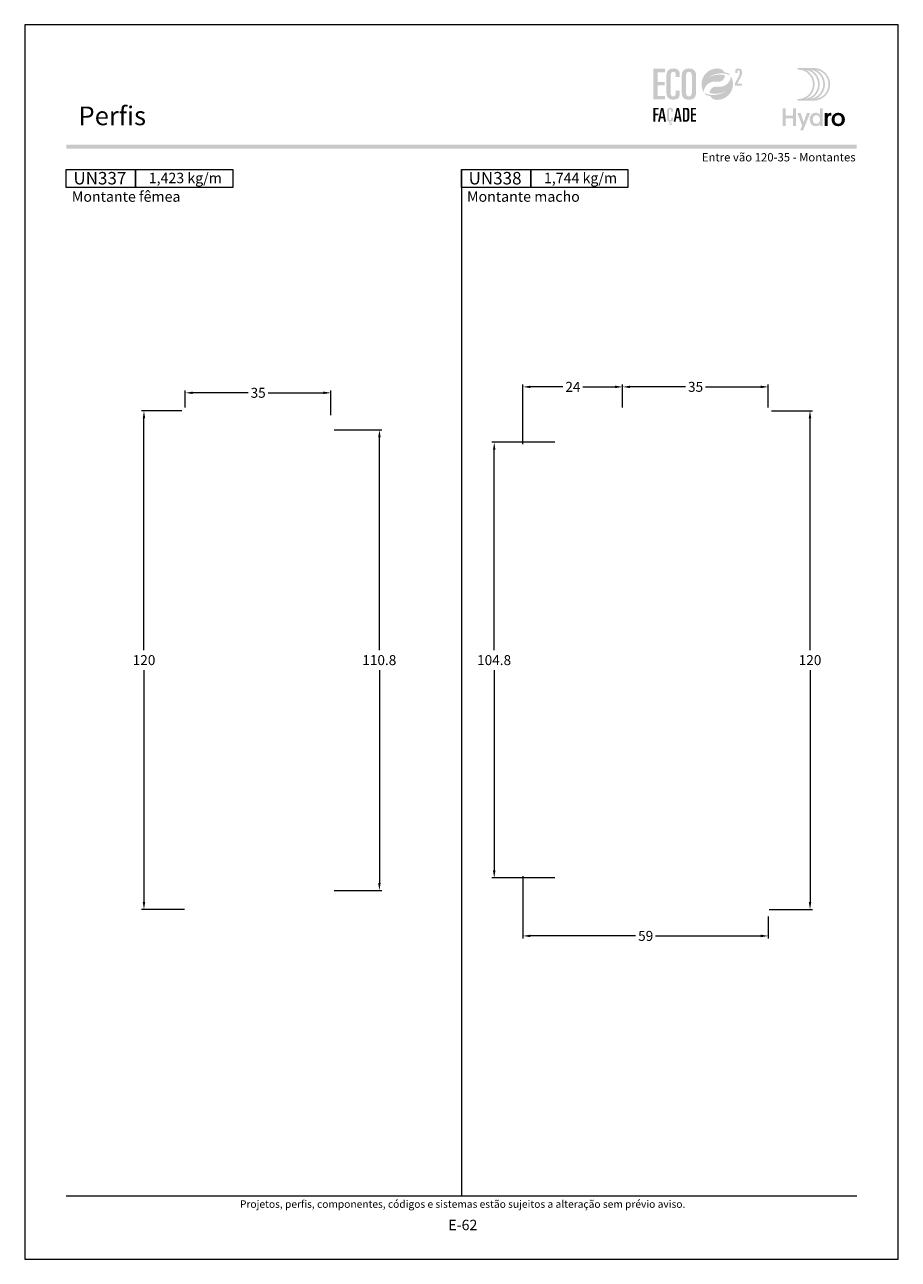
# Model space of a CAD drawing. Units: millimetres. Extents: x 260 to 3850, y -247 to 1801.
# Drawn here: x 2860 to 3070, y 80 to 377 of the extents above; entities that cross this region are included whole.
import ezdxf
from ezdxf.enums import TextEntityAlignment as Align

# ---------------------------------------------------------------- set-up
doc = ezdxf.new("R2010")
doc.units = ezdxf.units.MM
doc.header["$MEASUREMENT"] = 0
doc.layers.get('DEFPOINTS').update_dxf_attribs({"lineweight": 0})
for name, color, linetype, lineweight, plot in [('A4', 7, 'Continuous', 0, False), ('LOGO', 7, 'Continuous', 0, False), ('MARGEM-1', 7, 'Continuous', 13, False)]:
    doc.layers.add(name, color=color, linetype=linetype, lineweight=lineweight, plot=plot)
for name, color, linetype, lineweight in [('COTAS', 7, 'Continuous', 0), ('LABEL', 7, 'Continuous', 0), ('MARGEM', 7, 'Continuous', 0)]:
    doc.layers.add(name, color=color, linetype=linetype, lineweight=lineweight)
doc.styles.add('1', font='arialbd.ttf', dxfattribs={"height": 2})
doc.styles.add('14', font='arialbd.ttf', dxfattribs={"height": 1})
doc.styles.add('4', font='arial.ttf', dxfattribs={"height": 2})
doc.styles.get("Standard").update_dxf_attribs({"font": 'arial.ttf'})
doc.styles.add('Style-Arial', font='arial.ttf')
doc.dimstyles.new('PBR-1-1 A4', dxfattribs={"dimscale": 0.6, "dimtxt": 4, "dimasz": 3, "dimexe": 1, "dimexo": 2, "dimgap": 1, "dimtad": 0, "dimtih": 1, "dimtoh": 1, "dimdec": 1, "dimdsep": 46, "dimtxsty": 'Style-Arial', "dimcen": 0.09, "dimclrd": 256, "dimclre": 256, "dimazin": 2, "dimtm": 1e-09, "dimtfac": 0.5, "dimtdec": 1, "dimtmove": 0, "dimatfit": 0, "dimfxl": 1, "dimtolj": 1, "dimlwd": 0, "dimlwe": 13, "dimarcsym": 0})

# ---------------------------------------------------------------- blocks, each defined once
blk = doc.blocks.new('*U1')
at = {"layer": 'LOGO'}
h = blk.add_hatch(color=251, dxfattribs=at)
edge = h.paths.add_edge_path()
edge.add_line((-0.04, 7.54), (-3.78, 7.54))
edge.add_spline(control_points=[(-3.78, 7.54), (-3.89, 7.54), (-3.98, 7.45), (-3.98, 7.34), (-3.98, 7.34), (-3.98, 7.23), (-3.89, 7.14), (-3.78, 7.14), (-3.78, 7.14), (-1.83, 7.14), (-0.24, 5.56), (-0.24, 3.61), (-0.24, 3.61), (-0.24, 1.66), (-1.83, 0.08), (-3.78, 0.08), (-3.78, 0.08), (-3.89, 0.08), (-3.98, -0.01), (-3.98, -0.12), (-3.98, -0.12), (-3.98, -0.23), (-3.89, -0.32), (-3.78, -0.32)], knot_values=[0, 0, 0, 0, 0.166667, 0.166667, 0.166667, 0.166667, 0.333333, 0.333333, 0.333333, 0.333333, 0.5, 0.5, 0.5, 0.5, 0.666667, 0.666667, 0.666667, 0.666667, 0.833333, 0.833333, 0.833333, 0.833333, 1, 1, 1, 1], degree=3, periodic=0)
edge.add_line((-3.78, -0.32), (-0.04, -0.32))
edge.add_spline(control_points=[(-0.04, -0.32), (2.13, -0.32), (3.89, 1.44), (3.89, 3.61), (3.89, 3.61), (3.89, 5.78), (2.13, 7.54), (-0.04, 7.54)], knot_values=[0, 0, 0, 0, 0.333333, 0.333333, 0.333333, 0.333333, 1, 1, 1, 1], degree=3, periodic=0)
edge = h.paths.add_edge_path(flags=16)
edge.add_spline(control_points=[(0.16, 3.61), (0.16, 5.12), (-0.7, 6.43), (-1.95, 7.09), (-1.95, 7.09), (-0.28, 6.81), (1, 5.36), (1, 3.61), (1, 3.61), (1, 1.86), (-0.28, 0.41), (-1.95, 0.13), (-1.95, 0.13), (-0.7, 0.79), (0.16, 2.1), (0.16, 3.61)], knot_values=[0, 0, 0, 0, 0.2, 0.2, 0.2, 0.2, 0.4, 0.4, 0.4, 0.4, 0.6, 0.6, 0.6, 0.6, 1, 1, 1, 1], degree=3, periodic=0)
edge = h.paths.add_edge_path(flags=16)
edge.add_spline(control_points=[(-0.71, 0.13), (0.55, 0.79), (1.4, 2.1), (1.4, 3.61), (1.4, 3.61), (1.4, 5.12), (0.55, 6.43), (-0.71, 7.09), (-0.71, 7.09), (0.97, 6.81), (2.24, 5.36), (2.24, 3.61), (2.24, 3.61), (2.24, 1.86), (0.97, 0.41), (-0.71, 0.13)], knot_values=[0, 0, 0, 0, 0.2, 0.2, 0.2, 0.2, 0.4, 0.4, 0.4, 0.4, 0.6, 0.6, 0.6, 0.6, 1, 1, 1, 1], degree=3, periodic=0)
edge = h.paths.add_edge_path(flags=16)
edge.add_spline(control_points=[(0.54, 0.13), (1.79, 0.79), (2.65, 2.1), (2.65, 3.61), (2.65, 3.61), (2.65, 5.12), (1.79, 6.43), (0.54, 7.09), (0.54, 7.09), (2.21, 6.81), (3.49, 5.36), (3.49, 3.61), (3.49, 3.61), (3.49, 1.86), (2.21, 0.41), (0.54, 0.13)], knot_values=[0, 0, 0, 0, 0.2, 0.2, 0.2, 0.2, 0.4, 0.4, 0.4, 0.4, 0.6, 0.6, 0.6, 0.6, 1, 1, 1, 1], degree=3, periodic=0)
blk.add_hatch(color=251, dxfattribs=at).paths.add_polyline_path([(-6.8, -4.57), (-6.8, -6.4), (-7.54, -6.4), (-7.54, -2.21), (-6.8, -2.21), (-6.8, -3.91), (-5.01, -3.91), (-5.01, -2.21), (-4.27, -2.21), (-4.27, -6.4), (-5.01, -6.4), (-5.01, -4.57)])
h = blk.add_hatch(color=251, dxfattribs=at)
edge = h.paths.add_edge_path()
edge.add_line((1.47, -6.4), (1.47, -5.97))
edge.add_spline(control_points=[(1.47, -5.97), (1.29, -6.24), (0.94, -6.47), (0.41, -6.47), (0.41, -6.47), (-0.43, -6.47), (-1.01, -5.81), (-1.01, -4.85), (-1.01, -4.85), (-1.01, -3.92), (-0.45, -3.22), (0.43, -3.22), (0.43, -3.22), (0.91, -3.22), (1.26, -3.46), (1.43, -3.71), (1.43, -3.71), (1.43, -3.5), (1.43, -3.32), (1.43, -3.1)], knot_values=[0, 0, 0, 0, 0.2, 0.2, 0.2, 0.2, 0.4, 0.4, 0.4, 0.4, 0.6, 0.6, 0.6, 0.6, 0.8, 0.8, 0.8, 0.8, 1, 1, 1, 1], degree=3, periodic=0)
edge.add_line((1.43, -3.1), (1.43, -2.21))
edge.add_line((1.43, -2.21), (2.14, -2.21))
edge.add_line((2.14, -2.21), (2.14, -6.4))
edge.add_line((2.14, -6.4), (1.47, -6.4))
edge = h.paths.add_edge_path(flags=16)
edge.add_spline(control_points=[(-0.28, -4.86), (-0.28, -5.45), (0.04, -5.89), (0.57, -5.89), (0.57, -5.89), (1.13, -5.89), (1.46, -5.44), (1.46, -4.84), (1.46, -4.84), (1.46, -4.25), (1.09, -3.81), (0.58, -3.81), (0.58, -3.81), (0.04, -3.81), (-0.28, -4.28), (-0.28, -4.86)], knot_values=[0, 0, 0, 0, 0.2, 0.2, 0.2, 0.2, 0.4, 0.4, 0.4, 0.4, 0.6, 0.6, 0.6, 0.6, 1, 1, 1, 1], degree=3, periodic=0)
h = blk.add_hatch(color=251, dxfattribs=at)
edge = h.paths.add_edge_path()
edge.add_line((-3.3, -7.46), (-2.82, -6.32))
edge.add_spline(control_points=[(-2.82, -6.32), (-3.17, -5.39), (-3.6, -4.29), (-3.98, -3.32)], knot_values=[0, 0, 0, 0, 1, 1, 1, 1], degree=3, periodic=0)
edge.add_line((-3.98, -3.32), (-3.2, -3.32))
edge.add_spline(control_points=[(-3.2, -3.32), (-2.86, -4.3), (-2.66, -4.92), (-2.45, -5.52), (-2.45, -5.52), (-2.26, -5.01), (-1.95, -4.05), (-1.7, -3.32)], knot_values=[0, 0, 0, 0, 0.5, 0.5, 0.5, 0.5, 1, 1, 1, 1], degree=3, periodic=0)
edge.add_line((-1.7, -3.32), (-0.93, -3.32))
edge.add_spline(control_points=[(-0.93, -3.32), (-1.47, -4.68), (-2, -6.05), (-2.58, -7.46)], knot_values=[0, 0, 0, 0, 1, 1, 1, 1], degree=3, periodic=0)
edge.add_line((-2.58, -7.46), (-3.3, -7.46))
h = blk.add_hatch(color=251, dxfattribs=at)
edge = h.paths.add_edge_path()
edge.add_line((3.28, -3.32), (3.28, -3.53))
edge.add_spline(control_points=[(3.28, -3.53), (3.28, -3.6), (3.28, -3.67), (3.27, -3.73), (3.27, -3.73), (3.38, -3.42), (3.66, -3.25), (4.01, -3.25), (4.01, -3.25), (4.09, -3.25), (4.14, -3.25), (4.18, -3.26)], knot_values=[0, 0, 0, 0, 0.333333, 0.333333, 0.333333, 0.333333, 0.666667, 0.666667, 0.666667, 0.666667, 1, 1, 1, 1], degree=3, periodic=0)
edge.add_line((4.18, -3.26), (4.18, -3.94))
edge.add_spline(control_points=[(4.18, -3.94), (4.13, -3.92), (4.05, -3.91), (3.98, -3.91), (3.98, -3.91), (3.42, -3.91), (3.32, -4.31), (3.32, -4.95)], knot_values=[0, 0, 0, 0, 0.5, 0.5, 0.5, 0.5, 1, 1, 1, 1], degree=3, periodic=0)
edge.add_line((3.32, -4.95), (3.32, -6.4))
edge.add_line((3.32, -6.4), (2.61, -6.4))
edge.add_line((2.61, -6.4), (2.61, -3.87))
edge.add_spline(control_points=[(2.61, -3.87), (2.61, -3.68), (2.61, -3.5), (2.6, -3.32)], knot_values=[0, 0, 0, 0, 1, 1, 1, 1], degree=3, periodic=0)
edge.add_line((2.6, -3.32), (3.28, -3.32))
h = blk.add_hatch(color=251, dxfattribs=at)
edge = h.paths.add_edge_path()
edge.add_spline(control_points=[(7.46, -4.86), (7.46, -5.81), (6.83, -6.49), (5.83, -6.49), (5.83, -6.49), (4.84, -6.49), (4.24, -5.81), (4.24, -4.86), (4.24, -4.86), (4.24, -3.9), (4.88, -3.22), (5.84, -3.22), (5.84, -3.22), (6.82, -3.22), (7.46, -3.9), (7.46, -4.86)], knot_values=[0, 0, 0, 0, 0.2, 0.2, 0.2, 0.2, 0.4, 0.4, 0.4, 0.4, 0.6, 0.6, 0.6, 0.6, 1, 1, 1, 1], degree=3, periodic=0)
edge = h.paths.add_edge_path(flags=16)
edge.add_spline(control_points=[(4.97, -4.86), (4.97, -5.49), (5.29, -5.9), (5.83, -5.9), (5.83, -5.9), (6.38, -5.9), (6.7, -5.49), (6.7, -4.86), (6.7, -4.86), (6.7, -4.25), (6.37, -3.81), (5.83, -3.81), (5.83, -3.81), (5.3, -3.81), (4.97, -4.25), (4.97, -4.86)], knot_values=[0, 0, 0, 0, 0.2, 0.2, 0.2, 0.2, 0.4, 0.4, 0.4, 0.4, 0.6, 0.6, 0.6, 0.6, 1, 1, 1, 1], degree=3, periodic=0)
blk = doc.blocks.new('*U12')
at = {"layer": 'LOGO'}
for color, points in [(252, [(-14.7864, -0.8897), (-14.7864, 9.3881), (-10.9147, 9.3881), (-10.9147, 8.1922), (-13.363, 8.1922), (-13.363, 4.9752), (-11.0569, 4.9752), (-11.0569, 3.7797), (-13.363, 3.7797), (-13.363, 0.3059), (-10.9147, 0.3059), (-10.9147, -0.8897)]), (137, [(-14.825, -8.3231), (-14.825, -3.6961), (-13.0819, -3.6961), (-13.0819, -4.2344), (-14.184, -4.2344), (-14.184, -5.683), (-13.1458, -5.683), (-13.1458, -6.2213), (-14.184, -6.2213), (-14.184, -8.3231)]), (137, [(-2.2833, -8.3231), (-2.2833, -3.6961), (-0.5399, -3.6961), (-0.5399, -4.2344), (-1.6423, -4.2344), (-1.6423, -5.683), (-0.6041, -5.683), (-0.6041, -6.2213), (-1.6423, -6.2213), (-1.6423, -7.7848), (-0.5399, -7.7848), (-0.5399, -8.3231)])]:
    blk.add_hatch(color=color, dxfattribs=at).paths.add_polyline_path(points)
h = blk.add_hatch(color=252, dxfattribs=at)
edge = h.paths.add_edge_path()
edge.add_spline(control_points=[(-10.4594, 1.573), (-10.4594, -0.0212), (-9.8759, -0.9751), (-8.082, -0.9751), (-8.082, -0.9751), (-6.431, -0.9751), (-5.9897, -0.1496), (-5.9897, 0.9324)], knot_values=[0, 0, 0, 0, 0.5, 0.5, 0.5, 0.5, 1, 1, 1, 1], degree=3, periodic=0)
edge.add_line((-5.9897, 0.9324), (-5.9897, 2.0711))
edge.add_line((-5.9897, 2.0711), (-7.3278, 2.0711))
edge.add_line((-7.3278, 2.0711), (-7.3278, 1.3596))
edge.add_spline(control_points=[(-7.3278, 1.3596), (-7.3278, 0.5055), (-7.6693, 0.1354), (-8.196, 0.1354), (-8.196, 0.1354), (-8.6514, 0.1354), (-9.0359, 0.3489), (-9.0359, 1.5589)], knot_values=[0, 0, 0, 0, 0.5, 0.5, 0.5, 0.5, 1, 1, 1, 1], degree=3, periodic=0)
edge.add_line((-9.0359, 1.5589), (-9.0359, 6.598))
edge.add_spline(control_points=[(-9.0359, 6.598), (-9.0359, 7.8362), (-8.8938, 8.3629), (-8.1533, 8.3629), (-8.1533, 8.3629), (-7.5557, 8.3629), (-7.3278, 7.9502), (-7.3278, 7.2954)], knot_values=[0, 0, 0, 0, 0.5, 0.5, 0.5, 0.5, 1, 1, 1, 1], degree=3, periodic=0)
edge.add_line((-7.3278, 7.2954), (-7.3278, 6.5839))
edge.add_line((-7.3278, 6.5839), (-5.9897, 6.5839))
edge.add_line((-5.9897, 6.5839), (-5.9897, 7.6087))
edge.add_spline(control_points=[(-5.9897, 7.6087), (-5.9897, 8.7436), (-6.6241, 9.4511), (-7.9883, 9.473)], knot_values=[0, 0, 0, 0, 1, 1, 1, 1], degree=3, periodic=0)
edge.add_line((-7.9883, 9.473), (-8.1036, 9.473))
edge.add_spline(control_points=[(-8.1036, 9.473), (-9.9973, 9.4513), (-10.4594, 8.1938), (-10.4594, 6.7687)], knot_values=[0, 0, 0, 0, 1, 1, 1, 1], degree=3, periodic=0)
edge.add_line((-10.4594, 6.7687), (-10.4594, 1.573))
h = blk.add_hatch(color=252, dxfattribs=at)
edge = h.paths.add_edge_path()
edge.add_line((-2.8686, 9.473), (-2.9793, 9.473))
edge.add_spline(control_points=[(-2.9793, 9.473), (-4.873, 9.4513), (-5.3351, 8.1938), (-5.3351, 6.7687)], knot_values=[0, 0, 0, 0, 1, 1, 1, 1], degree=3, periodic=0)
edge.add_line((-5.3351, 6.7687), (-5.3351, 1.573))
edge.add_spline(control_points=[(-5.3351, 1.573), (-5.3351, -0.0212), (-4.7516, -0.9751), (-2.9295, -0.9751), (-2.9295, -0.9751), (-0.9794, -0.9751), (-0.5095, 0.2917), (-0.5095, 1.7296)], knot_values=[0, 0, 0, 0, 0.5, 0.5, 0.5, 0.5, 1, 1, 1, 1], degree=3, periodic=0)
edge.add_line((-0.5095, 1.7296), (-0.5095, 6.9254))
edge.add_spline(control_points=[(-0.5095, 6.9254), (-0.5095, 8.5018), (-1.0804, 9.452), (-2.8686, 9.473)], knot_values=[0, 0, 0, 0, 1, 1, 1, 1], degree=3, periodic=0)
edge = h.paths.add_edge_path(flags=16)
edge.add_spline(control_points=[(-3.9116, 6.8827), (-3.9116, 7.8934), (-3.5698, 8.3629), (-2.9295, 8.3629), (-2.9295, 8.3629), (-2.2748, 8.3629), (-1.9329, 7.8934), (-1.9329, 6.8827)], knot_values=[0, 0, 0, 0, 0.5, 0.5, 0.5, 0.5, 1, 1, 1, 1], degree=3, periodic=0)
edge.add_line((-1.9329, 6.8827), (-1.9329, 1.4876))
edge.add_spline(control_points=[(-1.9329, 1.4876), (-1.9329, 0.605), (-2.3316, 0.1354), (-2.9295, 0.1354), (-2.9295, 0.1354), (-3.513, 0.1354), (-3.9116, 0.605), (-3.9116, 1.4876)], knot_values=[0, 0, 0, 0, 0.5, 0.5, 0.5, 0.5, 1, 1, 1, 1], degree=3, periodic=0)
edge.add_line((-3.9116, 1.4876), (-3.9116, 6.8827))
h = blk.add_hatch(color=137, dxfattribs=at)
edge = h.paths.add_edge_path()
edge.add_spline(control_points=[(3.552, 6.4412), (4.1856, 6.9068), (4.6721, 7.0959), (4.6721, 7.0959)], knot_values=[0, 0, 0, 0, 1, 1, 1, 1], degree=3, periodic=0)
edge.add_spline(control_points=[(4.6721, 7.0959), (5.6422, 7.5595), (6.7302, 7.8202), (7.8778, 7.8202), (7.8778, 7.8202), (8.2764, 7.8202), (8.667, 7.7888), (9.0476, 7.7278), (9.0476, 7.7278), (9.6805, 7.6286), (10.2876, 7.4487), (10.857, 7.1986)], knot_values=[0, 0, 0, 0, 0.33333333, 0.33333333, 0.33333333, 0.33333333, 0.66666667, 0.66666667, 0.66666667, 0.66666667, 1, 1, 1, 1], degree=3, periodic=0)
edge.add_spline(control_points=[(10.857, 7.1986), (10.7071, 7.4163), (10.5402, 7.6233), (10.3592, 7.8149)], knot_values=[0, 0, 0, 0, 1, 1, 1, 1], degree=3, periodic=0)
edge.add_spline(control_points=[(10.3592, 7.8149), (9.8918, 7.9803), (9.4018, 8.1003), (8.8952, 8.168)], knot_values=[0, 0, 0, 0, 1, 1, 1, 1], degree=3, periodic=0)
edge.add_spline(control_points=[(8.8952, 8.168), (8.5735, 8.8584), (7.9039, 9.3548), (7.113, 9.4341), (7.113, 9.4341), (6.9257, 9.455), (6.7341, 9.4652), (6.5411, 9.4652), (6.5411, 9.4652), (3.6649, 9.4652), (1.3281, 7.1467), (1.2996, 4.2769)], knot_values=[0, 0, 0, 0, 0.33333333, 0.33333333, 0.33333333, 0.33333333, 0.66666667, 0.66666667, 0.66666667, 0.66666667, 1, 1, 1, 1], degree=3, periodic=0)
edge.add_line((1.2996, 4.2769), (1.2996, 4.2236))
edge.add_spline(control_points=[(1.2996, 4.2236), (1.2996, 4.17), (1.3006, 4.1153), (1.302, 4.062), (1.302, 4.062), (1.3034, 4.0007), (1.3073, 3.9407), (1.3112, 3.8797), (1.3112, 3.8797), (1.3645, 3.0355), (1.6199, 2.2449), (2.0277, 1.557)], knot_values=[0, 0, 0, 0, 0.33333333, 0.33333333, 0.33333333, 0.33333333, 0.66666667, 0.66666667, 0.66666667, 0.66666667, 1, 1, 1, 1], degree=3, periodic=0)
edge.add_spline(control_points=[(2.0277, 1.557), (2.1254, 3.5396), (3.7641, 5.1144), (5.7689, 5.1144), (5.7689, 5.1144), (5.9978, 5.1144), (6.2222, 5.0936), (6.4385, 5.0548), (6.4385, 5.0548), (6.467, 5.0481), (6.4956, 5.0428), (6.5242, 5.0389), (6.5242, 5.0389), (6.6427, 5.0195), (6.7627, 5.0089), (6.8865, 5.0089), (6.8865, 5.0089), (8.111, 5.0089), (9.1048, 5.9325), (9.1048, 7.157)], knot_values=[0, 0, 0, 0, 0.2, 0.2, 0.2, 0.2, 0.4, 0.4, 0.4, 0.4, 0.6, 0.6, 0.6, 0.6, 0.8, 0.8, 0.8, 0.8, 1, 1, 1, 1], degree=3, periodic=0)
edge.add_spline(control_points=[(9.1048, 7.157), (9.1048, 7.157), (6.3573, 8.0438), (3.552, 6.4412)], knot_values=[0, 0, 0, 0, 1, 1, 1, 1], degree=3, periodic=0)
h = blk.add_hatch(color=252, dxfattribs=at)
edge = h.paths.add_edge_path()
edge.add_spline(control_points=[(14.4134, 6.6321), (14.7189, 7.2276), (14.7736, 7.5722), (14.7736, 8.2069), (14.7736, 8.2069), (14.7736, 9.1393), (14.5386, 9.4684), (13.6299, 9.4684), (13.6299, 9.4684), (12.7599, 9.4684), (12.5327, 9.1629), (12.5327, 8.403)], knot_values=[0, 0, 0, 0, 0.33333333, 0.33333333, 0.33333333, 0.33333333, 0.66666667, 0.66666667, 0.66666667, 0.66666667, 1, 1, 1, 1], degree=3, periodic=0)
edge.add_line((12.5327, 8.403), (12.5327, 7.9642))
edge.add_line((12.5327, 7.9642), (13.2693, 7.9642))
edge.add_line((13.2693, 7.9642), (13.2693, 8.3321))
edge.add_spline(control_points=[(13.2693, 8.3321), (13.2693, 8.7241), (13.3477, 8.9043), (13.6454, 8.9043), (13.6454, 8.9043), (13.8962, 8.9043), (14.0373, 8.7555), (14.0373, 8.2305), (14.0373, 8.2305), (14.0373, 7.6273), (13.9121, 7.2353), (13.5985, 6.6476)], knot_values=[0, 0, 0, 0, 0.33333333, 0.33333333, 0.33333333, 0.33333333, 0.66666667, 0.66666667, 0.66666667, 0.66666667, 1, 1, 1, 1], degree=3, periodic=0)
edge.add_line((13.5985, 6.6476), (12.4467, 4.5165))
edge.add_line((12.4467, 4.5165), (12.4467, 3.7644))
edge.add_line((12.4467, 3.7644), (14.8284, 3.7644))
edge.add_line((14.8284, 3.7644), (14.8284, 4.4226))
edge.add_line((14.8284, 4.4226), (13.2302, 4.4226))
edge.add_line((13.2302, 4.4226), (14.4134, 6.6321))
h = blk.add_hatch(color=137, dxfattribs=at)
edge = h.paths.add_edge_path()
edge.add_spline(control_points=[(9.5318, 2.0045), (8.8982, 1.5385), (8.4117, 1.3497), (8.4117, 1.3497)], knot_values=[0, 0, 0, 0, 1, 1, 1, 1], degree=3, periodic=0)
edge.add_spline(control_points=[(8.4117, 1.3497), (7.4412, 0.8862), (6.3536, 0.6255), (5.206, 0.6255), (5.206, 0.6255), (4.8074, 0.6255), (4.4165, 0.6569), (4.0362, 0.7179), (4.0362, 0.7179), (3.4033, 0.817), (2.7962, 0.997), (2.2268, 1.2471)], knot_values=[0, 0, 0, 0, 0.33333333, 0.33333333, 0.33333333, 0.33333333, 0.66666667, 0.66666667, 0.66666667, 0.66666667, 1, 1, 1, 1], degree=3, periodic=0)
edge.add_spline(control_points=[(2.2268, 1.2471), (2.3767, 1.0294), (2.5436, 0.8223), (2.7246, 0.6308)], knot_values=[0, 0, 0, 0, 1, 1, 1, 1], degree=3, periodic=0)
edge.add_spline(control_points=[(2.7246, 0.6308), (3.192, 0.4653), (3.682, 0.3454), (4.1886, 0.2777)], knot_values=[0, 0, 0, 0, 1, 1, 1, 1], degree=3, periodic=0)
edge.add_spline(control_points=[(4.1886, 0.2777), (4.5103, -0.4127), (5.1799, -0.9091), (5.9708, -0.9885), (5.9708, -0.9885), (6.1581, -1.0093), (6.3497, -1.0199), (6.5427, -1.0199), (6.5427, -1.0199), (9.4189, -1.0199), (11.7557, 1.2989), (11.7842, 4.1688)], knot_values=[0, 0, 0, 0, 0.33333333, 0.33333333, 0.33333333, 0.33333333, 0.66666667, 0.66666667, 0.66666667, 0.66666667, 1, 1, 1, 1], degree=3, periodic=0)
edge.add_line((11.7842, 4.1688), (11.7842, 4.2221))
edge.add_spline(control_points=[(11.7842, 4.2221), (11.7842, 4.2757), (11.7832, 4.3304), (11.7818, 4.3836), (11.7818, 4.3836), (11.7804, 4.445), (11.7765, 4.505), (11.7726, 4.566), (11.7726, 4.566), (11.7193, 5.4102), (11.4639, 6.2008), (11.0561, 6.8887)], knot_values=[0, 0, 0, 0, 0.33333333, 0.33333333, 0.33333333, 0.33333333, 0.66666667, 0.66666667, 0.66666667, 0.66666667, 1, 1, 1, 1], degree=3, periodic=0)
edge.add_spline(control_points=[(11.0561, 6.8887), (10.9584, 4.9061), (9.3197, 3.3309), (7.3149, 3.3309), (7.3149, 3.3309), (7.0856, 3.3309), (6.8616, 3.3521), (6.6453, 3.3909), (6.6453, 3.3909), (6.6168, 3.3976), (6.5882, 3.4029), (6.5596, 3.4068), (6.5596, 3.4068), (6.4411, 3.4262), (6.3211, 3.4368), (6.1973, 3.4368), (6.1973, 3.4368), (4.9728, 3.4368), (3.979, 2.5132), (3.979, 1.2887)], knot_values=[0, 0, 0, 0, 0.2, 0.2, 0.2, 0.2, 0.4, 0.4, 0.4, 0.4, 0.6, 0.6, 0.6, 0.6, 0.8, 0.8, 0.8, 0.8, 1, 1, 1, 1], degree=3, periodic=0)
edge.add_spline(control_points=[(3.979, 1.2887), (3.979, 1.2887), (6.7265, 0.4018), (9.5318, 2.0045)], knot_values=[0, 0, 0, 0, 1, 1, 1, 1], degree=3, periodic=0)
h = blk.add_hatch(color=137, dxfattribs=at)
h.paths.add_polyline_path([(-13.2614, -8.3234), (-12.2422, -3.696), (-11.4989, -3.696), (-10.557, -8.3234), (-11.1976, -8.3234), (-11.409, -7.1441), (-12.4087, -7.1441), (-12.6204, -8.3234)])
h.paths.add_polyline_path([(-12.3128, -6.6057), (-11.9092, -4.3755), (-11.8961, -4.3755), (-11.4989, -6.6057)], flags=16)
h = blk.add_hatch(color=137, dxfattribs=at)
edge = h.paths.add_edge_path()
edge.add_spline(control_points=[(-8.8459, -7.3107), (-8.8459, -7.6952), (-8.9994, -7.8617), (-9.2368, -7.8617), (-9.2368, -7.8617), (-9.4418, -7.8617), (-9.615, -7.7658), (-9.615, -7.2211)], knot_values=[0, 0, 0, 0, 0.5, 0.5, 0.5, 0.5, 1, 1, 1, 1], degree=3, periodic=0)
edge.add_line((-9.615, -7.2211), (-9.615, -4.9524))
edge.add_spline(control_points=[(-9.615, -4.9524), (-9.615, -4.3946), (-9.5508, -4.1576), (-9.2174, -4.1576), (-9.2174, -4.1576), (-8.9482, -4.1576), (-8.8459, -4.3435), (-8.8459, -4.6381)], knot_values=[0, 0, 0, 0, 0.5, 0.5, 0.5, 0.5, 1, 1, 1, 1], degree=3, periodic=0)
edge.add_line((-8.8459, -4.6381), (-8.8459, -4.9587))
edge.add_line((-8.8459, -4.9587), (-8.2434, -4.9587))
edge.add_line((-8.2434, -4.9587), (-8.2434, -4.4973))
edge.add_spline(control_points=[(-8.2434, -4.4973), (-8.2434, -3.9784), (-8.5383, -3.6577), (-9.1726, -3.6577), (-9.1726, -3.6577), (-10.0443, -3.6577), (-10.2556, -4.2281), (-10.2556, -4.8755)], knot_values=[0, 0, 0, 0, 0.5, 0.5, 0.5, 0.5, 1, 1, 1, 1], degree=3, periodic=0)
edge.add_line((-10.2556, -4.8755), (-10.2556, -7.2147))
edge.add_spline(control_points=[(-10.2556, -7.2147), (-10.2556, -7.8617), (-10.0443, -8.2784), (-9.4033, -8.3426)], knot_values=[0, 0, 0, 0, 1, 1, 1, 1], degree=3, periodic=0)
edge.add_line((-9.4033, -8.3426), (-9.5444, -8.8936))
edge.add_spline(control_points=[(-9.5444, -8.8936), (-9.4675, -8.8552), (-9.3649, -8.8294), (-9.2622, -8.8294), (-9.2622, -8.8294), (-9.1662, -8.8294), (-9.0188, -8.8873), (-9.0188, -9.0347), (-9.0188, -9.0347), (-9.0188, -9.1307), (-9.083, -9.2591), (-9.3073, -9.2591), (-9.3073, -9.2591), (-9.4481, -9.2591), (-9.5314, -9.2206), (-9.615, -9.1822)], knot_values=[0, 0, 0, 0, 0.25, 0.25, 0.25, 0.25, 0.5, 0.5, 0.5, 0.5, 0.75, 0.75, 0.75, 0.75, 1, 1, 1, 1], degree=3, periodic=0)
edge.add_line((-9.615, -9.1822), (-9.6661, -9.3808))
edge.add_spline(control_points=[(-9.6661, -9.3808), (-9.6019, -9.432), (-9.416, -9.4898), (-9.2174, -9.4898), (-9.2174, -9.4898), (-8.8523, -9.4898), (-8.5958, -9.2781), (-8.5958, -9.0026), (-8.5958, -9.0026), (-8.5958, -8.7398), (-8.8008, -8.5987), (-9.0315, -8.5987), (-9.0315, -8.5987), (-9.1084, -8.5987), (-9.1662, -8.5987), (-9.2047, -8.6117)], knot_values=[0, 0, 0, 0, 0.25, 0.25, 0.25, 0.25, 0.5, 0.5, 0.5, 0.5, 0.75, 0.75, 0.75, 0.75, 1, 1, 1, 1], degree=3, periodic=0)
edge.add_line((-9.2047, -8.6117), (-9.2174, -8.5987))
edge.add_line((-9.2174, -8.5987), (-9.1535, -8.3616))
edge.add_spline(control_points=[(-9.1535, -8.3616), (-8.4356, -8.3489), (-8.2434, -7.9838), (-8.2434, -7.503)], knot_values=[0, 0, 0, 0, 1, 1, 1, 1], degree=3, periodic=0)
edge.add_line((-8.2434, -7.503), (-8.2434, -6.9904))
edge.add_line((-8.2434, -6.9904), (-8.8459, -6.9904))
edge.add_line((-8.8459, -6.9904), (-8.8459, -7.3107))
h = blk.add_hatch(color=137, dxfattribs=at)
h.paths.add_polyline_path([(-8.0319, -8.3234), (-7.0127, -3.696), (-6.2694, -3.696), (-5.3275, -8.3234), (-5.9682, -8.3234), (-6.1795, -7.1441), (-7.1793, -7.1441), (-7.3909, -8.3234)])
h.paths.add_polyline_path([(-7.0833, -6.6057), (-6.6797, -4.3755), (-6.6667, -4.3755), (-6.2694, -6.6057)], flags=16)
h = blk.add_hatch(color=137, dxfattribs=at)
edge = h.paths.add_edge_path()
edge.add_spline(control_points=[(-4.0266, -8.3233), (-3.0138, -8.3233), (-2.8024, -7.9515), (-2.8024, -6.7661)], knot_values=[0, 0, 0, 0, 1, 1, 1, 1], degree=3, periodic=0)
edge.add_line((-2.8024, -6.7661), (-2.8024, -5.3882))
edge.add_spline(control_points=[(-2.8024, -5.3882), (-2.8024, -4.0423), (-2.8857, -3.6962), (-3.9239, -3.6962)], knot_values=[0, 0, 0, 0, 1, 1, 1, 1], degree=3, periodic=0)
edge.add_line((-3.9239, -3.6962), (-4.9558, -3.6962))
edge.add_line((-4.9558, -3.6962), (-4.9558, -8.3233))
edge.add_line((-4.9558, -8.3233), (-4.0266, -8.3233))
edge = h.paths.add_edge_path(flags=16)
edge.add_spline(control_points=[(-4.0583, -4.2346), (-3.5136, -4.2346), (-3.4431, -4.4653), (-3.4431, -5.1508)], knot_values=[0, 0, 0, 0, 1, 1, 1, 1], degree=3, periodic=0)
edge.add_line((-3.4431, -5.1508), (-3.4431, -6.7404))
edge.add_spline(control_points=[(-3.4431, -6.7404), (-3.4431, -7.5352), (-3.533, -7.7849), (-4.0072, -7.7849)], knot_values=[0, 0, 0, 0, 1, 1, 1, 1], degree=3, periodic=0)
edge.add_line((-4.0072, -7.7849), (-4.3148, -7.7849))
edge.add_line((-4.3148, -7.7849), (-4.3148, -4.2346))
edge.add_line((-4.3148, -4.2346), (-4.0583, -4.2346))
blk = doc.blocks.new('*D791')
at = {"layer": 'COTAS', "linetype": 'Continuous', "lineweight": 13, "transparency": 16777216}
for p, q in [((2898.6, 284.94), (2898.6, 289.04)), ((2933.6, 283.04), (2933.6, 289.04))]:
    blk.add_line(p, q, dxfattribs=at)
at = {"layer": 'COTAS', "linetype": 'Continuous', "lineweight": 0, "transparency": 16777216}
for p, q in [((2913.7, 288.44), (2900.4, 288.44)), ((2918.5, 288.44), (2931.8, 288.44))]:
    blk.add_line(p, q, dxfattribs=at)
blk.add_solid([(2900.4, 288.14), (2898.6, 288.44), (2900.4, 288.74)], dxfattribs=at)
at = {"layer": 'COTAS', "linetype": 'Continuous', "lineweight": 0, "transparency": 16777216, "extrusion": (0, 0, -1)}
blk.add_solid([(-2931.8, 288.74), (-2933.6, 288.44), (-2931.8, 288.14)], dxfattribs=at)
at = {"layer": 'DEFPOINTS', "transparency": 16777216}
for p in [(2916.1, 288.44), (2933.6, 288.44), (2898.6, 283.74), (2933.6, 281.84)]:
    blk.add_point(p, dxfattribs=at)
at = {"layer": 'COTAS', "linetype": 'Continuous', "lineweight": 0, "transparency": 16777216, "style": 'Style-Arial'}
blk.add_text('35', height=2.4, dxfattribs=at).set_placement((2914.3, 288.45), align=Align.MIDDLE_LEFT)
blk = doc.blocks.new('*D792')
at = {"layer": 'COTAS', "linetype": 'Continuous', "lineweight": 13, "transparency": 16777216}
for p, q in [((2897.8, 284.14), (2888.07, 284.14)), ((2898.4, 164.14), (2888.07, 164.14))]:
    blk.add_line(p, q, dxfattribs=at)
at = {"layer": 'COTAS', "linetype": 'Continuous', "lineweight": 0, "transparency": 16777216}
for p, q in [((2888.67, 226.54), (2888.67, 282.34)), ((2888.67, 221.74), (2888.67, 165.94))]:
    blk.add_line(p, q, dxfattribs=at)
at = {"layer": 'COTAS', "linetype": 'Continuous', "lineweight": 0, "transparency": 16777216, "extrusion": (0, 0, -1)}
blk.add_solid([(-2888.37, 282.34), (-2888.67, 284.14), (-2888.97, 282.34)], dxfattribs=at)
at = {"layer": 'COTAS', "linetype": 'Continuous', "lineweight": 0, "transparency": 16777216}
blk.add_solid([(2888.97, 165.94), (2888.67, 164.14), (2888.37, 165.94)], dxfattribs=at)
at = {"layer": 'DEFPOINTS', "transparency": 16777216}
for p in [(2899, 284.14), (2888.67, 224.14), (2888.67, 164.14), (2899.6, 164.14)]:
    blk.add_point(p, dxfattribs=at)
at = {"layer": 'COTAS', "linetype": 'Continuous', "lineweight": 0, "transparency": 16777216, "style": 'Style-Arial'}
blk.add_text('120', height=2.4, dxfattribs=at).set_placement((2885.96, 224.14), align=Align.MIDDLE_LEFT)
blk = doc.blocks.new('*D793')
at = {"layer": 'COTAS', "linetype": 'Continuous', "lineweight": 13, "transparency": 16777216}
for p, q in [((2934.4, 279.54), (2945.87, 279.54)), ((2934.4, 168.74), (2945.87, 168.74))]:
    blk.add_line(p, q, dxfattribs=at)
at = {"layer": 'COTAS', "linetype": 'Continuous', "lineweight": 0, "transparency": 16777216}
for p, q in [((2945.27, 226.54), (2945.27, 277.74)), ((2945.27, 221.74), (2945.27, 170.54))]:
    blk.add_line(p, q, dxfattribs=at)
at = {"layer": 'COTAS', "linetype": 'Continuous', "lineweight": 0, "transparency": 16777216, "extrusion": (0, 0, -1)}
blk.add_solid([(-2944.97, 277.74), (-2945.27, 279.54), (-2945.57, 277.74)], dxfattribs=at)
at = {"layer": 'COTAS', "linetype": 'Continuous', "lineweight": 0, "transparency": 16777216}
blk.add_solid([(2945.57, 170.54), (2945.27, 168.74), (2944.97, 170.54)], dxfattribs=at)
at = {"layer": 'DEFPOINTS', "transparency": 16777216}
for p in [(2933.2, 279.54), (2945.27, 224.14), (2933.2, 168.74), (2945.27, 168.74)]:
    blk.add_point(p, dxfattribs=at)
at = {"layer": 'COTAS', "linetype": 'Continuous', "lineweight": 0, "transparency": 16777216, "style": 'Style-Arial'}
blk.add_text('110.8', height=2.4, dxfattribs=at).set_placement((2941.15, 224.14), align=Align.MIDDLE_LEFT)
blk = doc.blocks.new('*D794')
at = {"layer": 'COTAS', "linetype": 'Continuous', "lineweight": 13, "transparency": 16777216}
for p, q in [((2987.47, 276.54), (2972.27, 276.54)), ((2987.47, 171.74), (2972.27, 171.74))]:
    blk.add_line(p, q, dxfattribs=at)
at = {"layer": 'COTAS', "linetype": 'Continuous', "lineweight": 0, "transparency": 16777216}
for p, q in [((2972.87, 226.54), (2972.87, 274.74)), ((2972.87, 221.74), (2972.87, 173.54))]:
    blk.add_line(p, q, dxfattribs=at)
at = {"layer": 'COTAS', "linetype": 'Continuous', "lineweight": 0, "transparency": 16777216, "extrusion": (0, 0, -1)}
blk.add_solid([(-2972.57, 274.74), (-2972.87, 276.54), (-2973.17, 274.74)], dxfattribs=at)
at = {"layer": 'COTAS', "linetype": 'Continuous', "lineweight": 0, "transparency": 16777216}
blk.add_solid([(2973.17, 173.54), (2972.87, 171.74), (2972.57, 173.54)], dxfattribs=at)
at = {"layer": 'DEFPOINTS', "transparency": 16777216}
for p in [(2988.67, 276.54), (2972.87, 224.14), (2972.87, 171.74), (2988.67, 171.74)]:
    blk.add_point(p, dxfattribs=at)
at = {"layer": 'COTAS', "linetype": 'Continuous', "lineweight": 0, "transparency": 16777216, "style": 'Style-Arial'}
blk.add_text('104.8', height=2.4, dxfattribs=at).set_placement((2968.75, 224.14), align=Align.MIDDLE_LEFT)
blk = doc.blocks.new('*D796')
at = {"layer": 'COTAS', "linetype": 'Continuous', "lineweight": 13, "transparency": 16777216}
for p, q in [((3003.74, 284.94), (3003.74, 290.47)), ((3038.74, 284.94), (3038.74, 290.47))]:
    blk.add_line(p, q, dxfattribs=at)
at = {"layer": 'COTAS', "linetype": 'Continuous', "lineweight": 0, "transparency": 16777216}
for p, q in [((3018.85, 289.87), (3005.54, 289.87)), ((3023.64, 289.87), (3036.94, 289.87))]:
    blk.add_line(p, q, dxfattribs=at)
blk.add_solid([(3005.54, 289.57), (3003.74, 289.87), (3005.54, 290.17)], dxfattribs=at)
at = {"layer": 'COTAS', "linetype": 'Continuous', "lineweight": 0, "transparency": 16777216, "extrusion": (0, 0, -1)}
blk.add_solid([(-3036.94, 290.17), (-3038.74, 289.87), (-3036.94, 289.57)], dxfattribs=at)
at = {"layer": 'DEFPOINTS', "transparency": 16777216}
for p in [(3021.24, 289.87), (3038.74, 289.87), (3003.74, 283.74), (3038.74, 283.74)]:
    blk.add_point(p, dxfattribs=at)
at = {"layer": 'COTAS', "linetype": 'Continuous', "lineweight": 0, "transparency": 16777216, "style": 'Style-Arial'}
blk.add_text('35', height=2.4, dxfattribs=at).set_placement((3019.45, 289.88), align=Align.MIDDLE_LEFT)
blk = doc.blocks.new('*D795')
at = {"layer": 'COTAS', "linetype": 'Continuous', "lineweight": 13, "transparency": 16777216}
for p, q in [((2979.75, 276.1), (2979.75, 290.47)), ((3003.74, 284.94), (3003.74, 290.47))]:
    blk.add_line(p, q, dxfattribs=at)
at = {"layer": 'COTAS', "linetype": 'Continuous', "lineweight": 0, "transparency": 16777216}
for p, q in [((2989.36, 289.87), (2981.55, 289.87)), ((2994.13, 289.87), (3001.94, 289.87))]:
    blk.add_line(p, q, dxfattribs=at)
blk.add_solid([(2981.55, 289.57), (2979.75, 289.87), (2981.55, 290.17)], dxfattribs=at)
at = {"layer": 'COTAS', "linetype": 'Continuous', "lineweight": 0, "transparency": 16777216, "extrusion": (0, 0, -1)}
blk.add_solid([(-3001.94, 290.17), (-3003.74, 289.87), (-3001.94, 289.57)], dxfattribs=at)
at = {"layer": 'DEFPOINTS', "transparency": 16777216}
for p in [(2991.75, 289.87), (3003.74, 289.87), (3003.74, 283.74), (2979.75, 274.9)]:
    blk.add_point(p, dxfattribs=at)
at = {"layer": 'COTAS', "linetype": 'Continuous', "lineweight": 0, "transparency": 16777216, "style": 'Style-Arial'}
blk.add_text('24', height=2.4, dxfattribs=at).set_placement((2989.96, 289.88), align=Align.MIDDLE_LEFT)
blk = doc.blocks.new('*D797')
at = {"layer": 'COTAS', "linetype": 'Continuous', "lineweight": 13, "transparency": 16777216}
for p, q in [((2979.75, 172.17), (2979.75, 157.19)), ((3038.74, 162.44), (3038.74, 157.19))]:
    blk.add_line(p, q, dxfattribs=at)
at = {"layer": 'COTAS', "linetype": 'Continuous', "lineweight": 0, "transparency": 16777216}
for p, q in [((3006.86, 157.79), (2981.55, 157.79)), ((3011.64, 157.79), (3036.94, 157.79))]:
    blk.add_line(p, q, dxfattribs=at)
blk.add_solid([(2981.55, 157.49), (2979.75, 157.79), (2981.55, 158.09)], dxfattribs=at)
at = {"layer": 'COTAS', "linetype": 'Continuous', "lineweight": 0, "transparency": 16777216, "extrusion": (0, 0, -1)}
blk.add_solid([(-3036.94, 158.09), (-3038.74, 157.79), (-3036.94, 157.49)], dxfattribs=at)
at = {"layer": 'DEFPOINTS', "transparency": 16777216}
for p in [(2979.75, 173.37), (3038.74, 163.64), (3009.25, 157.79), (3038.74, 157.79)]:
    blk.add_point(p, dxfattribs=at)
at = {"layer": 'COTAS', "linetype": 'Continuous', "lineweight": 0, "transparency": 16777216, "style": 'Style-Arial'}
blk.add_text('59', height=2.4, dxfattribs=at).set_placement((3007.46, 157.8), align=Align.MIDDLE_LEFT)
blk = doc.blocks.new('*D798')
at = {"layer": 'COTAS', "linetype": 'Continuous', "lineweight": 13, "transparency": 16777216}
for p, q in [((3039.54, 284.14), (3049.38, 284.14)), ((3038.94, 164.14), (3049.38, 164.14))]:
    blk.add_line(p, q, dxfattribs=at)
at = {"layer": 'COTAS', "linetype": 'Continuous', "lineweight": 0, "transparency": 16777216}
for p, q in [((3048.78, 226.54), (3048.78, 282.34)), ((3048.78, 221.74), (3048.78, 165.94))]:
    blk.add_line(p, q, dxfattribs=at)
at = {"layer": 'COTAS', "linetype": 'Continuous', "lineweight": 0, "transparency": 16777216, "extrusion": (0, 0, -1)}
blk.add_solid([(-3048.48, 282.34), (-3048.78, 284.14), (-3049.08, 282.34)], dxfattribs=at)
at = {"layer": 'COTAS', "linetype": 'Continuous', "lineweight": 0, "transparency": 16777216}
blk.add_solid([(3049.08, 165.94), (3048.78, 164.14), (3048.48, 165.94)], dxfattribs=at)
at = {"layer": 'DEFPOINTS', "transparency": 16777216}
for p in [(3038.34, 284.14), (3048.78, 224.14), (3037.74, 164.14), (3048.78, 164.14)]:
    blk.add_point(p, dxfattribs=at)
at = {"layer": 'COTAS', "linetype": 'Continuous', "lineweight": 0, "transparency": 16777216, "style": 'Style-Arial'}
blk.add_text('120', height=2.4, dxfattribs=at).set_placement((3046.06, 224.14), align=Align.MIDDLE_LEFT)

msp = doc.modelspace()

# ---------------------------------------------------------------- hatches: boundary and pattern name
at = {"layer": 'MARGEM-1'}
h = msp.add_hatch(color=251, dxfattribs=at)
h.set_gradient(color1=(82, 82, 82), tint=1)
h.paths.add_polyline_path([(2870, 347.15), (2870, 348.15), (3060.0001, 348.15), (3060.0001, 347.15)])

# ---------------------------------------------------------------- linework, layer by layer
at = {"layer": 'A4', "color": 7, "flags": 128}
msp.add_lwpolyline([(2860.0001, 80), (3070.0001, 80), (3070.0001, 377), (2860.0001, 377)], close=True, dxfattribs=at)
at = {"layer": 'LABEL', "flags": 128}
for points in [[(2869.9999, 337.87048), (2869.9999, 342.15), (2886.66653, 342.15), (2886.66653, 337.87048)], [(2886.66653, 337.87048), (2886.66653, 342.15), (2909.9998, 342.15), (2909.9998, 337.87048)], [(2965, 337.87048), (2965, 342.15), (2981.66662, 342.15), (2981.66662, 337.87048)], [(2981.66662, 337.87048), (2981.66662, 342.15), (3004.9999, 342.15), (3004.9999, 337.87048)]]:
    msp.add_lwpolyline(points, close=True, dxfattribs=at)
at = {"layer": 'LABEL', "color": 254}
for points in [[(2869.9999, 337.87048), (2869.9999, 342.15), (2886.66653, 342.15), (2886.66653, 337.87048)], [(2965, 337.87048), (2965, 342.15), (2981.66662, 342.15), (2981.66662, 337.87048)]]:
    msp.add_3dface(points, dxfattribs=at)
at = {"layer": 'MARGEM', "color": 254, "true_color": 0xd9dadb}
msp.add_line((2965, 342.15), (2965, 95.25), dxfattribs=at)
at = {"layer": 'MARGEM-1', "color": 250, "true_color": 0x3f3f3f}
msp.add_line((2870, 95.25), (3060, 95.25), dxfattribs=at)

# ---------------------------------------------------------------- block references
at = {"layer": 'LOGO', "color": 137, "xscale": 0.7200000000000001, "yscale": 0.7200000000000001, "zscale": 0.7200000000000001}
msp.add_blockref('*U12', (3021.77684, 359.65119), dxfattribs=at)
at = {"layer": 'LOGO', "color": 251, "true_color": 0x58616b}
msp.add_blockref('*U1', (3049.71819, 359.05), dxfattribs=at)

# ---------------------------------------------------------------- texts
at = {"layer": 'LABEL', "style": '1'}
msp.add_text('Entre vão 120-35 - Montantes ', height=2, dxfattribs=at).set_placement((3060.35542, 344.1132), align=Align.RIGHT)
at = {"layer": 'LABEL', "attachment_point": 1}
for s, insert, char_height in [('\\fArial|b1|i0|c00|p39;UN337', (2871.70581, 341.57073), 3), ('1,423 kg/m ', (2889.81566, 341.37457), 2.5), ('\\fArial|b1|i0|c00|p39;UN338', (2966.70591, 341.57073), 3), ('1,744 kg/m ', (2984.81576, 341.37457), 2.5), ('\\fArial|b1|i0|c00|p39;Montante fêmea', (2871.33323, 336.9001), 2.5), ('\\fArial|b1|i0|c00|p39;Montante macho', (2966.33333, 336.9001), 2.5)]:
    msp.add_mtext(s, dxfattribs=dict(at, insert=insert, char_height=char_height))
at = {"layer": 'MARGEM-1', "style": '14'}
msp.add_text('Perﬁs', height=4.5, dxfattribs=at).set_placement((2872.94041, 352.8194))
at = {"layer": 'MARGEM-1', "color": 251, "style": '4'}
for s, height, p in [(' Projetos, perfis, componentes, códigos e sistemas estão sujeitos a alteração sem prévio aviso.', 1.8, (2965, 93.28354)), ('E-62', 2.5, (2965.32107, 88.25953))]:
    msp.add_text(s, height=height, dxfattribs=at).set_placement(p, align=Align.MIDDLE_CENTER)

# ---------------------------------------------------------------- dimensions: what is measured, and where the dimension line sits
at = {"layer": 'COTAS', "linetype": 'Continuous', "lineweight": 0}
for base, p1, p2, picture, middle in [((3003.74436, 289.87022), (2979.74759, 274.9013), (3003.74436, 283.73517), '*D795', (2991.74598, 289.87022)), ((3038.74436, 289.87022), (3003.74436, 283.73517), (3038.74436, 283.73517), '*D796', (3021.24436, 289.87022)), ((2933.60049, 288.4435), (2898.60049, 283.73517), (2933.60049, 281.83517), '*D791', (2916.10049, 288.4435)), ((3038.74436, 157.79207), (2979.74759, 173.36904), (3038.74436, 163.63517), '*D797', (3009.24598, 157.79207))]:
    dim = msp.add_linear_dim(base=base, p1=p1, p2=p2, dimstyle='PBR-1-1 A4', dxfattribs=at)
    dim.commit()
    dim.dimension.update_dxf_attribs({"geometry": picture, "text_midpoint": middle})
for base, p1, p2, picture, middle in [((2888.67369, 164.13517), (2899.00049, 284.13517), (2899.60049, 164.13517), '*D792', (2888.67369, 224.13517)), ((3048.77848, 164.13517), (3038.34436, 284.13517), (3037.74436, 164.13517), '*D798', (3048.77848, 224.13517)), ((2945.27278, 168.73517), (2933.20049, 279.53517), (2933.20049, 168.73517), '*D793', (2945.27278, 224.13517)), ((2972.87406, 171.73517), (2988.67014, 276.53517), (2988.67014, 171.73517), '*D794', (2972.87406, 224.13517))]:
    dim = msp.add_linear_dim(base=base, p1=p1, p2=p2, angle=270, dimstyle='PBR-1-1 A4', dxfattribs=at)
    dim.commit()
    dim.dimension.update_dxf_attribs({"geometry": picture, "text_midpoint": middle})

doc.saveas('drawing.dxf')
